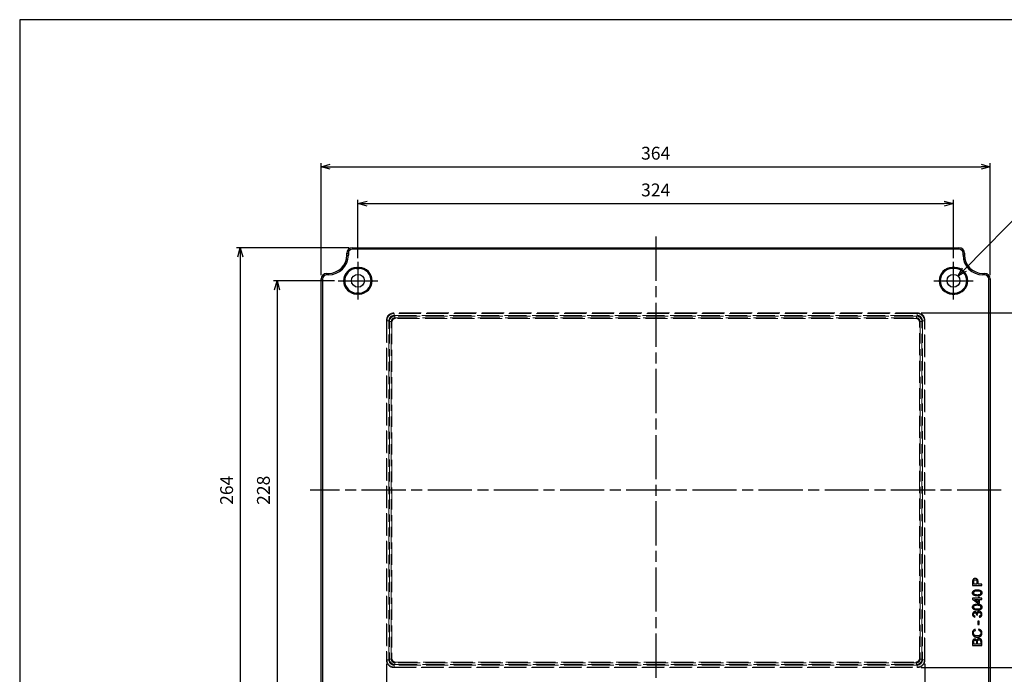
# Model space of a CAD drawing. Units: millimetres. Extents: x 0 to 806, y 0 to 560.
# Drawn here: x 0 to 536, y 204 to 560 of the extents above; entities that cross this region are included whole.
import ezdxf

# ---------------------------------------------------------------- set-up
doc = ezdxf.new("R2010")
doc.units = ezdxf.units.MM
doc.header["$LTSCALE"] = 2
doc.linetypes.add('AM_ISO02W050', pattern=[7.5, 6, -1.5])
doc.linetypes.add('AM_ISO08W050', pattern=[18, 12, -1.5, 3, -1.5])
for name, color, linetype, lineweight in [('AM_5', 3, 'Continuous', 25), ('AM_7', 4, 'AM_ISO08W050', 25), ('取付ベース', 7, 'Continuous', 25), ('取付ベース0', 7, 'AM_ISO02W050', 13)]:
    doc.layers.add(name, color=color, linetype=linetype, lineweight=lineweight)
doc.styles.get("Standard").update_dxf_attribs({"font": 'ISOCP.SHX', "bigfont": 'EXTFONT.SHX'})
doc.dimstyles.new('AM_ISO$0', dxfattribs={"dimtxt": 3.5, "dimasz": 2.5, "dimexe": 1, "dimexo": 1, "dimgap": 1.5, "dimtad": 1, "dimdsep": 46, "dimtxsty": 'Standard', "dimblk": 'OPEN30', "dimcen": 0, "dimclrd": 3, "dimclre": 3, "dimclrt": 2, "dimadec": 0, "dimazin": 2, "dimtp": 0.1, "dimtm": 0.1, "dimtfac": 0.71, "dimtmove": 0, "dimatfit": 3, "dimldrblk": 'OPEN30', "dimfxl": 0, "dimlwd": -1, "dimlwe": -1, "dimarcsym": 0})
doc.dimstyles.new('AM_ISO$3', dxfattribs={"dimtxt": 3.5, "dimasz": 2.5, "dimexe": 1, "dimexo": 1, "dimgap": 1.5, "dimtad": 1, "dimtoh": 1, "dimdsep": 46, "dimtxsty": 'Standard', "dimblk": 'OPEN30', "dimcen": 0, "dimclrd": 3, "dimclre": 3, "dimclrt": 2, "dimadec": 0, "dimazin": 2, "dimtp": 0.1, "dimtm": 0.1, "dimtfac": 0.71, "dimtofl": 0, "dimtmove": 0, "dimatfit": 0, "dimldrblk": 'OPEN30', "dimfxl": 0, "dimlwd": -1, "dimlwe": -1, "dimarcsym": 0})

# ---------------------------------------------------------------- blocks, each defined once
blk = doc.blocks.new('TK-A3')
blk.add_lwpolyline([(0, 0), (403, 0), (403, 280), (0, 280)], close=True)
blk = doc.blocks.new('_Open30')
at = {"color": 0, "linetype": 'ByBlock', "lineweight": -2}
for p, q in [((-1, 0.27), (0, 0)), ((0, 0), (-1, -0.27)), ((0, 0), (-1, 0))]:
    blk.add_line(p, q, dxfattribs=at)
blk = doc.blocks.new('*D19')
at = {"layer": 'AM_5', "color": 3, "transparency": 16777216}
for p, q in [((184, 430.2), (184, 461.95)), ((508, 430.2), (508, 461.95)), ((189, 459.95), (503, 459.95))]:
    blk.add_line(p, q, dxfattribs=at)
at = {"layer": 'Defpoints', "color": 0, "transparency": 16777216}
for p in [(508, 459.95), (184, 428.2), (508, 428.2)]:
    blk.add_point(p, dxfattribs=at)
at = {"layer": 'AM_5', "color": 3, "transparency": 16777216, "xscale": 5, "yscale": 5, "zscale": 5, "rotation": 180}
blk.add_blockref('_Open30', (184, 459.95), dxfattribs=at)
at = {"layer": 'AM_5', "color": 3, "transparency": 16777216, "xscale": 5, "yscale": 5, "zscale": 5}
blk.add_blockref('_Open30', (508, 459.95), dxfattribs=at)
at = {"layer": 'AM_5', "color": 2, "transparency": 16777216, "insert": (346, 466.45), "char_height": 7, "attachment_point": 5}
blk.add_mtext('324', dxfattribs=at)
blk = doc.blocks.new('*D20')
at = {"layer": 'AM_5', "color": 3, "transparency": 16777216}
for p, q in [((164, 420.95), (164, 481.95)), ((169, 479.95), (523, 479.95)), ((528, 420.95), (528, 481.95))]:
    blk.add_line(p, q, dxfattribs=at)
at = {"layer": 'Defpoints', "color": 0, "transparency": 16777216}
for p in [(528, 479.95), (164, 418.95), (528, 418.95)]:
    blk.add_point(p, dxfattribs=at)
at = {"layer": 'AM_5', "color": 3, "transparency": 16777216, "xscale": 5, "yscale": 5, "zscale": 5, "rotation": 180}
blk.add_blockref('_Open30', (164, 479.95), dxfattribs=at)
at = {"layer": 'AM_5', "color": 3, "transparency": 16777216, "xscale": 5, "yscale": 5, "zscale": 5}
blk.add_blockref('_Open30', (528, 479.95), dxfattribs=at)
at = {"layer": 'AM_5', "color": 2, "transparency": 16777216, "insert": (346, 486.45), "char_height": 7, "attachment_point": 5}
blk.add_mtext('364', dxfattribs=at)
blk = doc.blocks.new('*D21')
at = {"layer": 'AM_5', "color": 3, "transparency": 16777216}
for p, q in [((199.5, 209.44), (199.5, 135.95)), ((492.5, 209.44), (492.5, 135.95)), ((204.5, 137.95), (487.5, 137.95))]:
    blk.add_line(p, q, dxfattribs=at)
at = {"layer": 'Defpoints', "color": 0, "transparency": 16777216}
for p in [(199.5, 211.44), (492.5, 211.44), (492.5, 137.95)]:
    blk.add_point(p, dxfattribs=at)
at = {"layer": 'AM_5', "color": 3, "transparency": 16777216, "xscale": 5, "yscale": 5, "zscale": 5, "rotation": 180}
blk.add_blockref('_Open30', (199.5, 137.95), dxfattribs=at)
at = {"layer": 'AM_5', "color": 3, "transparency": 16777216, "xscale": 5, "yscale": 5, "zscale": 5}
blk.add_blockref('_Open30', (492.5, 137.95), dxfattribs=at)
at = {"layer": 'AM_5', "color": 2, "transparency": 16777216, "insert": (346, 144.45), "char_height": 7, "attachment_point": 5}
blk.add_mtext('293', dxfattribs=at)
blk = doc.blocks.new('*D24')
at = {"layer": 'AM_5', "color": 3, "transparency": 16777216}
for p, q in [((171.25, 417.95), (138, 417.95)), ((140, 412.95), (140, 194.95)), ((171.25, 189.95), (138, 189.95))]:
    blk.add_line(p, q, dxfattribs=at)
at = {"layer": 'Defpoints', "color": 0, "transparency": 16777216}
for p in [(173.25, 417.95), (140, 189.95), (173.25, 189.95)]:
    blk.add_point(p, dxfattribs=at)
at = {"layer": 'AM_5', "color": 3, "transparency": 16777216, "xscale": 5, "yscale": 5, "zscale": 5}
for p, rotation in [((140, 417.95), 90), ((140, 189.95), 270)]:
    blk.add_blockref('_Open30', p, dxfattribs=dict(at, rotation=rotation))
at = {"layer": 'AM_5', "color": 2, "transparency": 16777216, "insert": (133.5, 303.95), "char_height": 7, "attachment_point": 5, "rotation": 90}
blk.add_mtext('228', dxfattribs=at)
blk = doc.blocks.new('*D25')
at = {"layer": 'AM_5', "color": 3, "transparency": 16777216}
for p, q in [((179, 435.95), (118, 435.95)), ((120, 430.95), (120, 176.95)), ((179, 171.95), (118, 171.95))]:
    blk.add_line(p, q, dxfattribs=at)
at = {"layer": 'Defpoints', "color": 0, "transparency": 16777216}
for p in [(181, 435.95), (120, 171.95), (181, 171.95)]:
    blk.add_point(p, dxfattribs=at)
at = {"layer": 'AM_5', "color": 3, "transparency": 16777216, "xscale": 5, "yscale": 5, "zscale": 5}
for p, rotation in [((120, 435.95), 90), ((120, 171.95), 270)]:
    blk.add_blockref('_Open30', p, dxfattribs=dict(at, rotation=rotation))
at = {"layer": 'AM_5', "color": 2, "transparency": 16777216, "insert": (113.5, 303.95), "char_height": 7, "attachment_point": 5, "rotation": 90}
blk.add_mtext('264', dxfattribs=at)
blk = doc.blocks.new('*D26')
at = {"layer": 'AM_5', "color": 3, "transparency": 16777216}
for p, q in [((490.51, 400.45), (564, 400.45)), ((562, 395.45), (562, 212.45)), ((490.51, 207.45), (564, 207.45))]:
    blk.add_line(p, q, dxfattribs=at)
at = {"layer": 'Defpoints', "color": 0, "transparency": 16777216}
for p in [(488.51, 400.45), (488.51, 207.45), (562, 207.45)]:
    blk.add_point(p, dxfattribs=at)
at = {"layer": 'AM_5', "color": 3, "transparency": 16777216, "xscale": 5, "yscale": 5, "zscale": 5}
for p, rotation in [((562, 400.45), 90), ((562, 207.45), 270)]:
    blk.add_blockref('_Open30', p, dxfattribs=dict(at, rotation=rotation))
at = {"layer": 'AM_5', "color": 2, "transparency": 16777216, "insert": (555.5, 303.95), "char_height": 7, "attachment_point": 5, "rotation": 90}
blk.add_mtext('193', dxfattribs=at)
blk = doc.blocks.new('*D27')
at = {"layer": 'AM_5', "color": 3, "transparency": 16777216}
for p, q in [((513.95, 424.02), (549.2, 459.95)), ((549.2, 459.95), (571.8, 459.95))]:
    blk.add_line(p, q, dxfattribs=at)
at = {"layer": 'Defpoints', "color": 0, "transparency": 16777216}
for p in [(510.45, 420.45), (505.55, 415.45)]:
    blk.add_point(p, dxfattribs=at)
at = {"layer": 'AM_5', "color": 3, "transparency": 16777216, "xscale": 5, "yscale": 5, "zscale": 5, "rotation": 225.550903979218}
blk.add_blockref('_Open30', (510.45, 420.45), dxfattribs=at)
at = {"layer": 'AM_5', "color": 2, "transparency": 16777216, "insert": (562, 466.45), "char_height": 7, "attachment_point": 5, "bg_fill": 3, "box_fill_scale": 1.1, "bg_fill_color": 256, "bg_fill_true_color": 13158600, "bg_fill_transparency": 0}
blk.add_mtext('4-∅7', dxfattribs=at)

msp = doc.modelspace()

# ---------------------------------------------------------------- linework, layer by layer
at = {"layer": 'AM_7'}
for p, q in [((346, 441.948), (346, 165.948)), ((184, 428.195), (184, 407.701)), ((508, 407.701), (508, 428.195)), ((508, 407.701), (508, 428.195)), ((173.248, 417.948), (194.752, 417.948)), ((497.248, 417.948), (518.752, 417.948)), ((534, 303.948), (158, 303.948))]:
    msp.add_line(p, q, dxfattribs=at)
at = {"layer": '取付ベース'}
for p, q in [((181, 435.948), (511, 435.948)), ((181, 435.948), (181, 435.148)), ((511, 435.148), (181, 435.148)), ((511, 435.948), (511, 435.148)), ((178, 431.948), (178, 432.948)), ((178, 432.948), (178.8, 432.948)), ((178, 431.948), (178.8, 431.948)), ((178.8, 432.948), (178.8, 431.948)), ((513.2, 431.948), (513.2, 432.948)), ((514, 432.948), (513.2, 432.948)), ((514, 431.948), (513.2, 431.948)), ((514, 432.948), (514, 431.948)), ((183.246, 425.195), (184.754, 425.195)), ((184.749, 424.9), (183.251, 424.9)), ((183.255, 424.644), (184.745, 424.644)), ((508.754, 425.195), (507.246, 425.195)), ((507.251, 424.9), (508.749, 424.9)), ((508.745, 424.644), (507.255, 424.644)), ((164, 188.948), (164, 418.948)), ((164, 418.948), (164.8, 418.948)), ((164.8, 418.948), (164.8, 188.948)), ((167, 421.948), (168, 421.948)), ((167, 421.948), (167, 421.148)), ((168, 421.148), (167, 421.148)), ((168, 421.948), (168, 421.148)), ((524, 421.948), (524, 421.148)), ((524, 421.948), (525, 421.948)), ((525, 421.148), (524, 421.148)), ((525, 421.148), (525, 421.948)), ((527.2, 188.948), (527.2, 418.948)), ((527.2, 418.948), (528, 418.948)), ((528, 418.948), (528, 188.948)), ((184.754, 410.701), (183.246, 410.701)), ((183.251, 410.996), (184.749, 410.996)), ((184.745, 411.252), (183.255, 411.252)), ((507.246, 410.701), (508.754, 410.701)), ((508.749, 410.996), (507.251, 410.996)), ((507.255, 411.252), (508.745, 411.252)), ((518.411, 252.162), (523.411, 252.162)), ((520.788, 252.824), (519.001, 252.824)), ((520.788, 254.116), (520.788, 252.824)), ((523.411, 252.824), (521.378, 252.824)), ((523.411, 252.162), (523.411, 252.824)), ((521.651, 245.201), (518.411, 245.201)), ((518.411, 245.201), (518.411, 244.7)), ((518.411, 244.7), (521.651, 242.418)), ((519.397, 244.588), (521.651, 244.588)), ((521.651, 243.022), (519.397, 244.588)), ((522.214, 245.877), (521.651, 245.877)), ((521.651, 245.877), (521.651, 245.201)), ((521.651, 244.588), (521.651, 243.022)), ((521.651, 242.418), (522.214, 242.418)), ((522.214, 245.201), (522.214, 245.877)), ((523.411, 245.201), (522.214, 245.201)), ((522.214, 244.588), (523.411, 244.588)), ((522.214, 242.418), (522.214, 244.588)), ((523.411, 244.588), (523.411, 245.201)), ((520.505, 236.133), (521.044, 236.064)), ((519.687, 234.915), (519.796, 235.529)), ((521.911, 232.744), (521.293, 232.744)), ((521.293, 232.744), (521.293, 230.858)), ((521.293, 230.858), (521.911, 230.858)), ((521.911, 230.858), (521.911, 232.744)), ((522.009, 235.468), (522.091, 234.854)), ((519.936, 227.683), (519.782, 228.334)), ((521.825, 228.42), (521.658, 227.758)), ((520.512, 220.166), (519.001, 220.166)), ((520.512, 221.247), (520.512, 220.166)), ((522.821, 220.166), (521.102, 220.166)), ((522.821, 221.411), (522.821, 220.166)), ((518.411, 219.504), (523.411, 219.504))]:
    msp.add_line(p, q, dxfattribs=at)
for centre in [(184, 417.948), (508, 417.948)]:
    msp.add_circle(centre, 3.5, dxfattribs=at)
for centre, radius, start, end in [((181, 432.948), 3, 90, 180), ((181, 432.948), 2.2, 90, 180), ((511, 432.948), 3, 0, 90), ((511, 432.948), 2.2, 0, 90), ((168, 431.948), 10.8, 270, 0), ((168, 431.948), 10, 270, 0), ((524, 431.948), 10.8, 180, 270), ((524, 431.948), 10, 180, 270), ((183.5, 417.948), 7.252, 92.01087, 267.98913), ((183.5, 417.948), 6.956, 92.05313, 267.94687), ((183.5, 417.948), 6.7, 92.092, 267.908), ((184.5, 417.948), 6.7, 272.092, 87.908), ((184.5, 417.948), 6.956, 272.05313, 87.94687), ((184.5, 417.948), 7.252, 272.01087, 87.98913), ((507.5, 417.948), 7.252, 92.01087, 267.98913), ((507.5, 417.948), 6.956, 92.05313, 267.94687), ((507.5, 417.948), 6.7, 92.092, 267.908), ((508.5, 417.948), 6.7, 272.092, 87.908), ((508.5, 417.948), 6.956, 272.05313, 87.94687), ((508.5, 417.948), 7.252, 272.01087, 87.98913), ((167, 418.948), 3, 90, 180), ((167, 418.948), 2.2, 90, 180), ((525, 418.948), 3, 0, 90), ((525, 418.948), 2.2, 0, 90)]:
    msp.add_arc(centre, radius, start, end, dxfattribs=at)
for points, knots in [([(183.251, 424.9), (183.251, 424.904), (183.251, 424.91), (183.25, 424.932), (183.25, 424.954), (183.249, 425.009), (183.248, 425.041), (183.247, 425.114), (183.246, 425.153), (183.246, 425.193), (183.246, 425.194), (183.246, 425.195)], [-0.041697453, -0.041697453, -0.041697453, -0.041697453, -0.03529685, -0.03529685, -0.023578208, -0.023578208, -0.011857618, -0.011857618, 0, 0, 0.000326802, 0.000326802, 0.000326802, 0.000326802]), ([(184.749, 424.9), (184.749, 424.904), (184.749, 424.91), (184.75, 424.932), (184.75, 424.954), (184.751, 425.009), (184.752, 425.041), (184.753, 425.114), (184.754, 425.153), (184.754, 425.193), (184.754, 425.194), (184.754, 425.195)], [0.05220001, 0.05220001, 0.05220001, 0.05220001, 0.058600614, 0.058600614, 0.070319255, 0.070319255, 0.082039844, 0.082039844, 0.093897463, 0.093897463, 0.094224264, 0.094224264, 0.094224264, 0.094224264]), ([(507.251, 424.9), (507.251, 424.904), (507.251, 424.91), (507.25, 424.932), (507.25, 424.954), (507.249, 425.009), (507.248, 425.041), (507.247, 425.114), (507.246, 425.153), (507.246, 425.193), (507.246, 425.194), (507.246, 425.195)], [0.05220001, 0.05220001, 0.05220001, 0.05220001, 0.058600614, 0.058600614, 0.070319255, 0.070319255, 0.082039844, 0.082039844, 0.093897463, 0.093897463, 0.094224264, 0.094224264, 0.094224264, 0.094224264]), ([(508.749, 424.9), (508.749, 424.904), (508.749, 424.91), (508.75, 424.932), (508.75, 424.954), (508.751, 425.009), (508.752, 425.041), (508.753, 425.114), (508.754, 425.153), (508.754, 425.193), (508.754, 425.194), (508.754, 425.195)], [-0.041697453, -0.041697453, -0.041697453, -0.041697453, -0.03529685, -0.03529685, -0.023578208, -0.023578208, -0.011857618, -0.011857618, 0, 0, 0.000326802, 0.000326802, 0.000326802, 0.000326802]), ([(183.251, 410.996), (183.251, 410.993), (183.251, 410.987), (183.25, 410.964), (183.25, 410.942), (183.249, 410.888), (183.248, 410.855), (183.247, 410.8), (183.247, 410.78), (183.246, 410.75), (183.246, 410.739), (183.246, 410.721), (183.246, 410.712), (183.246, 410.703), (183.246, 410.702), (183.246, 410.701)], [0.05220001, 0.05220001, 0.05220001, 0.05220001, 0.058600614, 0.058600614, 0.070319255, 0.070319255, 0.082039844, 0.082039844, 0.088209776, 0.088209776, 0.091382129, 0.091382129, 0.093865931, 0.093865931, 0.094192733, 0.094192733, 0.094192733, 0.094192733]), ([(184.749, 410.996), (184.749, 410.993), (184.749, 410.987), (184.75, 410.964), (184.75, 410.942), (184.751, 410.888), (184.752, 410.855), (184.753, 410.783), (184.754, 410.744), (184.754, 410.703), (184.754, 410.702), (184.754, 410.701)], [-0.041697453, -0.041697453, -0.041697453, -0.041697453, -0.03529685, -0.03529685, -0.023578208, -0.023578208, -0.011857618, -0.011857618, 0, 0, 0.000326802, 0.000326802, 0.000326802, 0.000326802]), ([(507.251, 410.996), (507.251, 410.993), (507.251, 410.987), (507.25, 410.964), (507.25, 410.942), (507.249, 410.888), (507.248, 410.855), (507.247, 410.783), (507.246, 410.744), (507.246, 410.703), (507.246, 410.702), (507.246, 410.701)], [-0.041697453, -0.041697453, -0.041697453, -0.041697453, -0.03529685, -0.03529685, -0.023578208, -0.023578208, -0.011857618, -0.011857618, 0, 0, 0.000326802, 0.000326802, 0.000326802, 0.000326802]), ([(508.749, 410.996), (508.749, 410.993), (508.749, 410.987), (508.75, 410.964), (508.75, 410.942), (508.751, 410.888), (508.752, 410.855), (508.753, 410.8), (508.753, 410.78), (508.754, 410.75), (508.754, 410.739), (508.754, 410.721), (508.754, 410.712), (508.754, 410.703), (508.754, 410.702), (508.754, 410.701)], [0.05220001, 0.05220001, 0.05220001, 0.05220001, 0.058600614, 0.058600614, 0.070319255, 0.070319255, 0.082039844, 0.082039844, 0.088209776, 0.088209776, 0.091382129, 0.091382129, 0.093865931, 0.093865931, 0.094192733, 0.094192733, 0.094192733, 0.094192733]), ([(518.459, 254.809), (518.448, 254.745), (518.429, 254.598), (518.415, 254.362), (518.411, 254.144), (518.411, 253.902), (518.411, 253.483), (518.411, 252.882), (518.411, 252.402), (518.411, 252.162)], [0.86146446, 0.86146446, 0.86146446, 0.86146446, 0.8787814, 0.89609835, 0.90475682, 0.91341529, 0.93073223, 0.96536612, 1, 1, 1, 1]), ([(521.378, 252.824), (521.378, 253.016), (521.379, 253.401), (521.378, 253.881), (521.379, 254.267), (521.355, 254.617), (521.286, 254.996), (521.161, 255.292), (521.03, 255.482), (520.874, 255.637), (520.659, 255.789), (520.372, 255.914), (520.057, 255.979), (519.706, 255.984), (519.438, 255.932), (519.237, 255.858), (519.044, 255.762), (518.842, 255.617), (518.661, 255.4), (518.532, 255.135), (518.478, 254.923), (518.459, 254.809)], [0.39157073, 0.39157073, 0.39157073, 0.39157073, 0.42093909, 0.45030745, 0.46499163, 0.47967581, 0.50904416, 0.53841252, 0.5530967, 0.56778088, 0.59714924, 0.6265176, 0.65588595, 0.68525431, 0.71462267, 0.72930685, 0.74399103, 0.77335939, 0.80272774, 0.8320961, 0.86146446, 0.86146446, 0.86146446, 0.86146446]), ([(519.001, 252.824), (519.001, 253.008), (519.001, 253.284), (519.001, 253.653), (519.001, 253.883), (519.001, 254.068), (519.002, 254.25), (519.008, 254.441), (519.021, 254.588), (519.035, 254.679), (519.053, 254.75), (519.082, 254.831), (519.145, 254.951), (519.254, 255.08), (519.434, 255.206), (519.605, 255.267), (519.756, 255.292), (519.878, 255.298), (519.999, 255.293), (520.148, 255.271), (520.315, 255.216), (520.482, 255.106), (520.62, 254.953), (520.75, 254.666), (520.788, 254.36), (520.788, 254.116)], [0.25825038, 0.25825038, 0.25825038, 0.25825038, 0.30460973, 0.3277894, 0.35096908, 0.36255892, 0.37414875, 0.39732843, 0.42050811, 0.43209794, 0.44368778, 0.46686746, 0.49004713, 0.53640649, 0.58276584, 0.62912519, 0.65230486, 0.67548454, 0.69866422, 0.72184389, 0.76820324, 0.81456259, 0.86092195, 0.9072813, 1, 1, 1, 1]), ([(519.518, 246.687), (519.535, 246.681), (519.572, 246.669), (519.646, 246.647), (519.782, 246.611), (520.078, 246.552), (520.42, 246.518), (520.747, 246.506), (520.918, 246.504), (521.092, 246.505), (521.314, 246.512), (521.576, 246.53), (521.964, 246.579), (522.389, 246.678), (522.802, 246.858), (523.118, 247.1), (523.341, 247.397), (523.451, 247.692), (523.492, 247.953), (523.5, 248.168), (523.485, 248.375), (523.435, 248.63), (523.316, 248.914), (523.081, 249.194), (522.772, 249.42), (522.452, 249.562), (522.154, 249.648), (521.903, 249.699), (521.627, 249.735), (521.324, 249.758), (521.049, 249.766), (520.819, 249.765), (520.603, 249.76), (520.352, 249.746), (520.084, 249.717), (519.849, 249.676), (519.581, 249.605), (519.278, 249.494), (518.973, 249.324), (518.728, 249.112), (518.545, 248.853), (518.446, 248.601), (518.403, 248.377), (518.389, 248.199), (518.392, 248.011), (518.418, 247.779), (518.495, 247.515), (518.656, 247.243), (518.845, 247.052), (519.025, 246.92), (519.174, 246.831), (519.31, 246.766), (519.412, 246.725), (519.472, 246.703), (519.501, 246.692), (519.518, 246.687)], [0, 0, 0, 0, 0.0039062, 0.0078125, 0.015625, 0.03125, 0.0625, 0.0703125, 0.078125, 0.0859375, 0.09375, 0.109375, 0.125, 0.15625, 0.1875, 0.21875, 0.25, 0.28125, 0.296875, 0.3125, 0.328125, 0.34375, 0.375, 0.40625, 0.4375, 0.46875, 0.484375, 0.5, 0.515625, 0.53125, 0.546875, 0.5546875, 0.5625, 0.578125, 0.59375, 0.609375, 0.625, 0.65625, 0.6875, 0.71875, 0.75, 0.78125, 0.796875, 0.8125, 0.828125, 0.84375, 0.875, 0.90625, 0.9375, 0.953125, 0.96875, 0.984375, 0.9921875, 0.9960938, 1, 1, 1, 1]), ([(522.584, 247.424), (522.576, 247.418), (522.563, 247.409), (522.531, 247.389), (522.473, 247.356), (522.378, 247.313), (522.245, 247.269), (522.044, 247.217), (521.806, 247.179), (521.532, 247.154), (521.307, 247.141), (521.064, 247.135), (520.714, 247.135), (520.326, 247.154), (519.927, 247.204), (519.599, 247.283), (519.339, 247.39), (519.15, 247.526), (519.012, 247.687), (518.926, 247.874), (518.897, 248.05), (518.9, 248.203), (518.922, 248.346), (518.985, 248.514), (519.095, 248.665), (519.212, 248.776), (519.312, 248.855), (519.436, 248.925), (519.641, 249.005), (519.971, 249.08), (520.397, 249.122), (520.795, 249.135), (521.126, 249.134), (521.421, 249.123), (521.778, 249.096), (522.151, 249.035), (522.484, 248.922), (522.696, 248.767), (522.856, 248.595), (522.957, 248.403), (522.993, 248.227), (522.992, 248.076), (522.973, 247.933), (522.924, 247.799), (522.847, 247.674), (522.775, 247.585), (522.703, 247.516), (522.645, 247.469), (522.611, 247.443), (522.592, 247.429), (522.584, 247.424)], [0, 0, 0, 0, 0.0039062, 0.0078125, 0.015625, 0.03125, 0.046875, 0.0625, 0.09375, 0.109375, 0.125, 0.140625, 0.15625, 0.1875, 0.21875, 0.25, 0.28125, 0.3125, 0.34375, 0.375, 0.40625, 0.421875, 0.4375, 0.46875, 0.5, 0.515625, 0.53125, 0.546875, 0.5625, 0.59375, 0.625, 0.640625, 0.65625, 0.671875, 0.6875, 0.71875, 0.75, 0.78125, 0.8125, 0.84375, 0.875, 0.890625, 0.90625, 0.9375, 0.953125, 0.96875, 0.984375, 0.9921875, 0.9960938, 1, 1, 1, 1]), ([(519.518, 238.917), (519.535, 238.912), (519.572, 238.899), (519.646, 238.878), (519.782, 238.842), (520.078, 238.783), (520.42, 238.748), (520.747, 238.737), (520.918, 238.734), (521.092, 238.736), (521.314, 238.742), (521.576, 238.76), (521.964, 238.81), (522.389, 238.909), (522.802, 239.089), (523.118, 239.331), (523.341, 239.628), (523.451, 239.922), (523.492, 240.184), (523.5, 240.398), (523.485, 240.606), (523.435, 240.861), (523.316, 241.144), (523.081, 241.425), (522.772, 241.651), (522.452, 241.793), (522.154, 241.879), (521.903, 241.929), (521.627, 241.966), (521.324, 241.989), (521.049, 241.996), (520.819, 241.995), (520.603, 241.99), (520.352, 241.976), (520.084, 241.947), (519.849, 241.907), (519.581, 241.836), (519.278, 241.724), (518.973, 241.555), (518.728, 241.342), (518.545, 241.084), (518.446, 240.831), (518.403, 240.608), (518.389, 240.43), (518.392, 240.241), (518.418, 240.009), (518.495, 239.745), (518.656, 239.474), (518.845, 239.283), (519.025, 239.151), (519.174, 239.062), (519.31, 238.997), (519.412, 238.956), (519.472, 238.933), (519.501, 238.923), (519.518, 238.917)], [0, 0, 0, 0, 0.0039062, 0.0078125, 0.015625, 0.03125, 0.0625, 0.0703125, 0.078125, 0.0859375, 0.09375, 0.109375, 0.125, 0.15625, 0.1875, 0.21875, 0.25, 0.28125, 0.296875, 0.3125, 0.328125, 0.34375, 0.375, 0.40625, 0.4375, 0.46875, 0.484375, 0.5, 0.515625, 0.53125, 0.546875, 0.5546875, 0.5625, 0.578125, 0.59375, 0.609375, 0.625, 0.65625, 0.6875, 0.71875, 0.75, 0.78125, 0.796875, 0.8125, 0.828125, 0.84375, 0.875, 0.90625, 0.9375, 0.953125, 0.96875, 0.984375, 0.9921875, 0.9960938, 1, 1, 1, 1]), ([(522.584, 239.654), (522.576, 239.648), (522.563, 239.639), (522.531, 239.619), (522.473, 239.587), (522.378, 239.544), (522.245, 239.499), (522.044, 239.448), (521.806, 239.41), (521.532, 239.384), (521.307, 239.372), (521.064, 239.365), (520.714, 239.366), (520.326, 239.384), (519.927, 239.435), (519.599, 239.514), (519.339, 239.621), (519.15, 239.757), (519.012, 239.918), (518.926, 240.104), (518.897, 240.281), (518.9, 240.433), (518.922, 240.577), (518.985, 240.745), (519.095, 240.896), (519.212, 241.007), (519.312, 241.085), (519.436, 241.156), (519.641, 241.236), (519.971, 241.311), (520.397, 241.352), (520.795, 241.365), (521.126, 241.365), (521.421, 241.354), (521.778, 241.326), (522.151, 241.266), (522.484, 241.153), (522.696, 240.998), (522.856, 240.825), (522.957, 240.633), (522.993, 240.458), (522.992, 240.307), (522.973, 240.163), (522.924, 240.029), (522.847, 239.905), (522.775, 239.816), (522.703, 239.746), (522.645, 239.699), (522.611, 239.674), (522.592, 239.66), (522.584, 239.654)], [0, 0, 0, 0, 0.0039062, 0.0078125, 0.015625, 0.03125, 0.046875, 0.0625, 0.09375, 0.109375, 0.125, 0.140625, 0.15625, 0.1875, 0.21875, 0.25, 0.28125, 0.3125, 0.34375, 0.375, 0.40625, 0.421875, 0.4375, 0.46875, 0.5, 0.515625, 0.53125, 0.546875, 0.5625, 0.59375, 0.625, 0.640625, 0.65625, 0.671875, 0.6875, 0.71875, 0.75, 0.78125, 0.8125, 0.84375, 0.875, 0.890625, 0.90625, 0.9375, 0.953125, 0.96875, 0.984375, 0.9921875, 0.9960938, 1, 1, 1, 1]), ([(520.703, 237.193), (520.649, 237.31), (520.523, 237.515), (520.272, 237.733), (520.028, 237.84), (519.819, 237.879), (519.653, 237.885), (519.49, 237.87), (519.331, 237.833), (519.178, 237.774), (519.027, 237.693), (518.888, 237.592), (518.764, 237.472), (518.656, 237.333), (518.563, 237.173), (518.487, 237.001), (518.433, 236.821), (518.4, 236.634), (518.387, 236.438), (518.395, 236.241), (518.431, 235.996), (518.524, 235.717), (518.713, 235.424), (519.059, 235.105), (519.41, 234.965), (519.687, 234.915)], [0.27807945, 0.27807945, 0.27807945, 0.27807945, 0.2914526, 0.30482575, 0.3181989, 0.32488547, 0.33157205, 0.33825862, 0.34494519, 0.35163177, 0.35831834, 0.36500492, 0.37169149, 0.37837806, 0.38506464, 0.39175121, 0.39843779, 0.40512436, 0.41181093, 0.41849751, 0.42518408, 0.43855723, 0.45193038, 0.46530353, 0.49204982, 0.49204982, 0.49204982, 0.49204982]), ([(519.796, 235.529), (519.545, 235.567), (519.247, 235.683), (519.007, 235.959), (518.923, 236.164), (518.895, 236.348), (518.894, 236.549), (518.939, 236.771), (519.048, 236.955), (519.173, 237.08), (519.309, 237.177), (519.466, 237.235), (519.644, 237.254), (519.829, 237.247), (520.025, 237.198), (520.184, 237.092), (520.287, 236.973), (520.352, 236.868), (520.406, 236.76), (520.449, 236.648), (520.482, 236.532), (520.503, 236.411), (520.511, 236.318), (520.512, 236.254), (520.513, 236.213), (520.509, 236.168), (520.505, 236.133)], [0.5158687, 0.5158687, 0.5158687, 0.5158687, 0.54001691, 0.55209102, 0.56416513, 0.57020218, 0.57623923, 0.58831334, 0.60038745, 0.6064245, 0.61246156, 0.62453566, 0.63057272, 0.63660977, 0.64868388, 0.66075798, 0.66679504, 0.67283209, 0.67886915, 0.6849062, 0.69094325, 0.69698031, 0.70301736, 0.70452662, 0.70603589, 0.70905441, 0.70905441, 0.70905441, 0.70905441]), ([(522.091, 234.854), (522.244, 234.869), (522.528, 234.932), (522.831, 235.095), (523.042, 235.275), (523.234, 235.489), (523.405, 235.793), (523.489, 236.144), (523.504, 236.462), (523.485, 236.776), (523.399, 237.129), (523.197, 237.498), (522.892, 237.816), (522.548, 238.025), (522.161, 238.131), (521.721, 238.132), (521.355, 238.037), (521.047, 237.841), (520.824, 237.563), (520.734, 237.325), (520.703, 237.193)], [0.02324994, 0.02324994, 0.02324994, 0.02324994, 0.03917678, 0.05510363, 0.06306705, 0.07103047, 0.08695732, 0.10288416, 0.11084758, 0.11881101, 0.13473785, 0.1506647, 0.16659154, 0.18251839, 0.19844523, 0.21437208, 0.23029892, 0.24622576, 0.26215261, 0.27807945, 0.27807945, 0.27807945, 0.27807945]), ([(521.044, 236.064), (521.023, 236.147), (520.989, 236.301), (520.971, 236.488), (520.982, 236.647), (521.021, 236.849), (521.122, 237.07), (521.334, 237.295), (521.547, 237.411), (521.741, 237.462), (521.898, 237.479), (522.065, 237.475), (522.268, 237.441), (522.454, 237.366), (522.618, 237.25), (522.772, 237.103), (522.912, 236.896), (522.995, 236.611), (522.996, 236.281), (522.904, 236.003), (522.725, 235.763), (522.435, 235.581), (522.164, 235.499), (522.009, 235.468)], [0.73073334, 0.73073334, 0.73073334, 0.73073334, 0.73914792, 0.7475625, 0.75597709, 0.76439167, 0.78122084, 0.79805, 0.81487917, 0.82329375, 0.83170834, 0.84012292, 0.8485375, 0.86536667, 0.87378125, 0.88219584, 0.899025, 0.91585417, 0.93268333, 0.9495125, 0.96634167, 0.98317083, 1, 1, 1, 1]), ([(519.782, 228.334), (519.534, 228.262), (519.205, 228.108), (518.858, 227.814), (518.641, 227.546), (518.479, 227.243), (518.373, 226.905), (518.322, 226.533), (518.327, 225.988), (518.446, 225.497), (518.679, 225.037), (518.906, 224.737), (519.186, 224.486), (519.52, 224.281), (519.897, 224.128), (520.31, 224.032), (520.686, 223.998), (521.006, 223.999), (521.317, 224.02), (521.694, 224.082), (522.054, 224.194), (522.332, 224.313), (522.586, 224.45), (522.863, 224.655), (523.13, 224.954), (523.33, 225.31), (523.434, 225.664), (523.481, 225.981), (523.498, 226.235), (523.497, 226.507), (523.469, 226.76), (523.416, 227.001), (523.311, 227.301), (523.115, 227.643), (522.67, 228.102), (522.2, 228.324), (521.825, 228.42)], [0.49743104, 0.49743104, 0.49743104, 0.49743104, 0.5288416, 0.54454688, 0.56025216, 0.57595744, 0.59166272, 0.607368, 0.62307328, 0.65448384, 0.67018912, 0.6858944, 0.70159968, 0.71730496, 0.73301024, 0.74871552, 0.7644208, 0.77227344, 0.78012608, 0.79583136, 0.81153664, 0.81938928, 0.82724192, 0.8429472, 0.85865248, 0.87435776, 0.89006304, 0.89791568, 0.90576832, 0.91362096, 0.9214736, 0.92932624, 0.93717888, 0.95288416, 0.96858944, 1, 1, 1, 1]), ([(521.658, 227.758), (521.855, 227.715), (522.202, 227.594), (522.525, 227.352), (522.715, 227.105), (522.857, 226.834), (522.93, 226.528), (522.933, 226.179), (522.897, 225.929), (522.823, 225.69), (522.711, 225.458), (522.56, 225.246), (522.37, 225.071), (522.142, 224.929), (521.783, 224.785), (521.373, 224.701), (520.966, 224.679), (520.723, 224.683), (520.485, 224.702), (520.25, 224.741), (520.019, 224.802), (519.789, 224.877), (519.533, 225.008), (519.278, 225.227), (519.071, 225.51), (518.939, 225.843), (518.892, 226.162), (518.891, 226.447), (518.912, 226.643), (518.956, 226.825), (519.044, 227.047), (519.274, 227.382), (519.628, 227.585), (519.936, 227.683)], [0.03565955, 0.03565955, 0.03565955, 0.03565955, 0.06266378, 0.089668, 0.10317011, 0.11667222, 0.14367644, 0.15717855, 0.17068066, 0.18418277, 0.19768488, 0.21118699, 0.2246891, 0.23819121, 0.25169333, 0.27869755, 0.29219966, 0.29895071, 0.30570177, 0.31920388, 0.32595493, 0.33270599, 0.3462081, 0.35971021, 0.37321232, 0.38671443, 0.40021654, 0.4069676, 0.41371865, 0.42046971, 0.42722076, 0.44072287, 0.4677271, 0.4677271, 0.4677271, 0.4677271]), ([(520.751, 222.338), (520.65, 222.543), (520.456, 222.781), (520.118, 222.965), (519.856, 223.037), (519.575, 223.043), (519.304, 222.984), (519.084, 222.881), (518.918, 222.767), (518.773, 222.638), (518.624, 222.445), (518.5, 222.166), (518.439, 221.869), (518.414, 221.595), (518.41, 221.369), (518.411, 221.134), (518.411, 220.824), (518.411, 220.436), (518.411, 219.97), (518.411, 219.66), (518.411, 219.504)], [0.69592112, 0.69592112, 0.69592112, 0.69592112, 0.73393098, 0.75293591, 0.77194084, 0.79094577, 0.8099507, 0.82895563, 0.83845809, 0.84796056, 0.86696549, 0.88597042, 0.90497535, 0.91447781, 0.92398028, 0.93348274, 0.94298521, 0.96199014, 0.98099507, 1, 1, 1, 1]), ([(519.001, 220.166), (519.001, 220.319), (519.001, 220.549), (519.001, 220.855), (519.001, 221.085), (519.001, 221.314), (519.009, 221.51), (519.022, 221.678), (519.049, 221.864), (519.098, 222.017), (519.199, 222.172), (519.348, 222.287), (519.525, 222.362), (519.688, 222.387), (519.831, 222.386), (519.962, 222.371), (520.109, 222.326), (520.255, 222.229), (520.35, 222.114), (520.41, 222.001), (520.447, 221.907), (520.476, 221.801), (520.504, 221.604), (520.512, 221.404), (520.512, 221.247)], [0.26068713, 0.26068713, 0.26068713, 0.26068713, 0.30689418, 0.32999771, 0.35310123, 0.37620476, 0.39930829, 0.42241182, 0.44551534, 0.4917224, 0.53792945, 0.58413651, 0.63034356, 0.67655062, 0.69965414, 0.72275767, 0.76896473, 0.81517178, 0.86137884, 0.88448236, 0.90758589, 0.93068942, 0.95379295, 1, 1, 1, 1]), ([(523.411, 219.504), (523.411, 219.673), (523.411, 220.01), (523.411, 220.515), (523.411, 220.937), (523.411, 221.273), (523.412, 221.613), (523.383, 221.984), (523.303, 222.343), (523.175, 222.64), (523.007, 222.873), (522.759, 223.066), (522.432, 223.222), (522.143, 223.278), (521.894, 223.282), (521.657, 223.257), (521.388, 223.17), (521.104, 222.973), (520.887, 222.701), (520.789, 222.468), (520.751, 222.338)], [0.26583607, 0.26583607, 0.26583607, 0.26583607, 0.29271639, 0.3195967, 0.34647702, 0.35991717, 0.37335733, 0.40023765, 0.42711796, 0.45399828, 0.48087859, 0.50775891, 0.53463922, 0.56151954, 0.5749597, 0.58839985, 0.61528017, 0.64216048, 0.6690408, 0.69592112, 0.69592112, 0.69592112, 0.69592112]), ([(521.102, 220.166), (521.102, 220.301), (521.102, 220.57), (521.102, 220.907), (521.102, 221.175), (521.101, 221.38), (521.107, 221.567), (521.125, 221.789), (521.158, 221.971), (521.205, 222.113), (521.268, 222.243), (521.373, 222.379), (521.546, 222.505), (521.711, 222.567), (521.856, 222.591), (521.974, 222.596), (522.089, 222.589), (522.232, 222.563), (522.395, 222.498), (522.555, 222.384), (522.668, 222.246), (522.748, 222.076), (522.784, 221.937), (522.797, 221.861)], [0.29562211, 0.29562211, 0.29562211, 0.29562211, 0.33591019, 0.37619827, 0.39634231, 0.41648634, 0.43663038, 0.45677442, 0.4970625, 0.51720654, 0.53735058, 0.57763865, 0.61792673, 0.65821481, 0.67835885, 0.69850289, 0.71864693, 0.73879097, 0.77907904, 0.81936712, 0.8596552, 0.89994328, 0.94023135, 0.94023135, 0.94023135, 0.94023135])]:
    msp.add_open_spline(points, degree=3, knots=knots, dxfattribs=at)
for points in [[(183.255, 424.644), (183.254, 424.729), (183.252, 424.815), (183.251, 424.9)], [(184.749, 424.9), (184.748, 424.815), (184.746, 424.729), (184.745, 424.644)], [(507.251, 424.9), (507.252, 424.815), (507.254, 424.729), (507.255, 424.644)], [(508.745, 424.644), (508.746, 424.729), (508.748, 424.815), (508.749, 424.9)], [(183.251, 410.996), (183.252, 411.082), (183.254, 411.167), (183.255, 411.252)], [(184.745, 411.252), (184.746, 411.167), (184.748, 411.082), (184.749, 410.996)], [(507.255, 411.252), (507.254, 411.167), (507.252, 411.082), (507.251, 410.996)], [(508.749, 410.996), (508.748, 411.082), (508.746, 411.167), (508.745, 411.252)], [(522.797, 221.861), (522.813, 221.775), (522.821, 221.625), (522.821, 221.411)]]:
    msp.add_open_spline(points, degree=3, dxfattribs=at)
at = {"layer": '取付ベース0'}
for p, q in [((199.5, 396.454), (199.5, 211.443)), ((199.5, 396.454), (199.817, 396.136)), ((488.505, 400.448), (203.495, 400.448)), ((203.812, 400.131), (203.495, 400.448)), ((203.812, 400.131), (203.812, 399.132)), ((488.188, 400.131), (203.812, 400.131)), ((203.812, 399.132), (488.188, 399.132)), ((204.18, 398.764), (204.18, 397.765)), ((487.82, 398.764), (204.18, 398.764)), ((204.18, 397.765), (487.82, 397.765)), ((204.497, 397.448), (204.18, 397.765)), ((487.503, 397.448), (204.497, 397.448)), ((487.82, 397.765), (487.503, 397.448)), ((487.82, 397.765), (487.82, 398.764)), ((488.505, 400.448), (488.188, 400.131)), ((488.188, 400.131), (488.188, 399.132)), ((492.183, 396.136), (492.5, 396.454)), ((492.5, 211.443), (492.5, 396.454)), ((199.817, 396.136), (199.817, 211.76)), ((199.817, 396.136), (200.816, 396.136)), ((200.816, 211.76), (200.816, 396.136)), ((202.183, 395.768), (201.184, 395.768)), ((201.184, 395.768), (201.184, 212.128)), ((202.183, 212.128), (202.183, 395.768)), ((202.183, 395.768), (202.5, 395.451)), ((202.5, 395.451), (202.5, 212.445)), ((489.5, 395.451), (489.817, 395.768)), ((489.5, 212.445), (489.5, 395.451)), ((489.817, 395.768), (489.817, 212.128)), ((490.816, 395.768), (489.817, 395.768)), ((490.816, 212.128), (490.816, 395.768)), ((491.184, 396.136), (491.184, 211.76)), ((492.183, 396.136), (491.184, 396.136)), ((492.183, 211.76), (492.183, 396.136)), ((199.817, 211.76), (199.5, 211.443)), ((199.817, 211.76), (200.816, 211.76)), ((201.184, 212.128), (202.183, 212.128)), ((202.5, 212.445), (202.183, 212.128)), ((204.18, 210.131), (204.497, 210.448)), ((204.18, 210.131), (204.18, 209.132)), ((487.82, 210.131), (204.18, 210.131)), ((204.18, 209.132), (487.82, 209.132)), ((204.497, 210.448), (487.503, 210.448)), ((487.503, 210.448), (487.82, 210.131)), ((487.82, 209.132), (487.82, 210.131)), ((489.817, 212.128), (489.5, 212.445)), ((489.817, 212.128), (490.816, 212.128)), ((492.183, 211.76), (491.184, 211.76)), ((492.5, 211.443), (492.183, 211.76)), ((203.495, 207.448), (203.812, 207.765)), ((203.495, 207.448), (488.505, 207.448)), ((488.188, 208.764), (203.812, 208.764)), ((203.812, 207.765), (203.812, 208.764)), ((203.812, 207.765), (488.188, 207.765)), ((488.188, 207.765), (488.188, 208.764)), ((488.188, 207.765), (488.505, 207.448))]:
    msp.add_line(p, q, dxfattribs=at)
at = {"layer": '取付ベース0', "extrusion": (0, 0, -1)}
for centre, major_axis, ratio in [((203.505, 396.443), (2.836, -2.836), 0.9972647), ((203.82, 396.128), (2.832, -2.832), 0.9986286), ((203.82, 396.128), (2.127, -2.127), 0.9972647), ((204.188, 395.76), (2.127, -2.127), 0.9972647), ((204.188, 395.76), (1.422, -1.422), 0.994548), ((204.503, 395.445), (1.418, -1.418), 0.9972647), ((487.497, 395.445), (-1.418, -1.418), 0.9972647), ((487.812, 395.76), (-2.127, -2.127), 0.9972647), ((487.812, 395.76), (-1.422, -1.422), 0.994548), ((488.18, 396.128), (-2.832, -2.832), 0.9986286), ((488.18, 396.128), (-2.127, -2.127), 0.9972647), ((488.495, 396.443), (-2.836, -2.836), 0.9972647), ((203.505, 211.454), (2.836, 2.836), 0.9972647), ((203.82, 211.768), (2.832, 2.832), 0.9986286), ((203.82, 211.768), (2.127, 2.127), 0.9972647), ((204.188, 212.136), (2.127, 2.127), 0.9972647), ((204.188, 212.136), (1.422, 1.422), 0.994548), ((204.503, 212.451), (1.418, 1.418), 0.9972647), ((487.497, 212.451), (-1.418, 1.418), 0.9972647), ((487.812, 212.136), (-1.422, 1.422), 0.994548), ((487.812, 212.136), (-2.127, 2.127), 0.9972647), ((488.18, 211.768), (-2.127, 2.127), 0.9972647), ((488.18, 211.768), (-2.832, 2.832), 0.9986286), ((488.495, 211.454), (-2.836, 2.836), 0.9972647)]:
    msp.add_ellipse(centre, major_axis=major_axis, ratio=ratio, start_param=2.357564, end_param=3.9256213, dxfattribs=at)

# ---------------------------------------------------------------- block references
at = {"lineweight": 0, "xscale": 2, "yscale": 2, "zscale": 2}
msp.add_blockref('TK-A3', (0, 0), dxfattribs=at)

# ---------------------------------------------------------------- dimensions: what is measured, and where the dimension line sits
at = {"layer": 'AM_5'}
for base, p1, p2, override, picture, middle in [((528, 479.948), (164, 418.948), (528, 418.948), {"dimscale": 2}, '*D20', (346, 486.448)), ((508, 459.948), (184, 428.195), (508, 428.195), {"dimscale": 2, "dimpost": ''}, '*D19', (346, 466.449)), ((492.5, 137.948), (199.5, 211.443), (492.5, 211.443), {"dimscale": 2}, '*D21', (346, 144.449))]:
    dim = msp.add_linear_dim(base=base, p1=p1, p2=p2, dimstyle='AM_ISO$0', override=override, dxfattribs=at)
    dim.commit()
    dim.dimension.update_dxf_attribs({"geometry": picture, "text_midpoint": middle})
for base, p1, p2, override, picture, middle in [((120, 171.948), (181, 435.948), (181, 171.948), {"dimscale": 2}, '*D25', (113.499, 303.948)), ((140, 189.948), (173.248, 417.948), (173.248, 189.948), {"dimscale": 2, "dimpost": ''}, '*D24', (133.499, 303.948)), ((562, 207.448), (488.505, 400.448), (488.505, 207.448), {"dimscale": 2}, '*D26', (555.5, 303.948))]:
    dim = msp.add_linear_dim(base=base, p1=p1, p2=p2, angle=90, dimstyle='AM_ISO$0', override=override, dxfattribs=at)
    dim.commit()
    dim.dimension.update_dxf_attribs({"geometry": picture, "text_midpoint": middle})

# ---------------------------------------------------------------- next in the draw order: dimensions: what is measured, and where the dimension line sits
dim = msp.add_diameter_dim_2p(p1=(505.549, 415.45), p2=(510.451, 420.447), text='4-<>', dimstyle='AM_ISO$3', override={"dimscale": 2, "dimpost": '', "dimtfill": 1, "dimtfillclr": 256}, dxfattribs=at)
dim.commit()
dim.dimension.update_dxf_attribs({"geometry": '*D27', "text_midpoint": (562, 459.948), "dimtype": 163})

doc.saveas('drawing.dxf')
